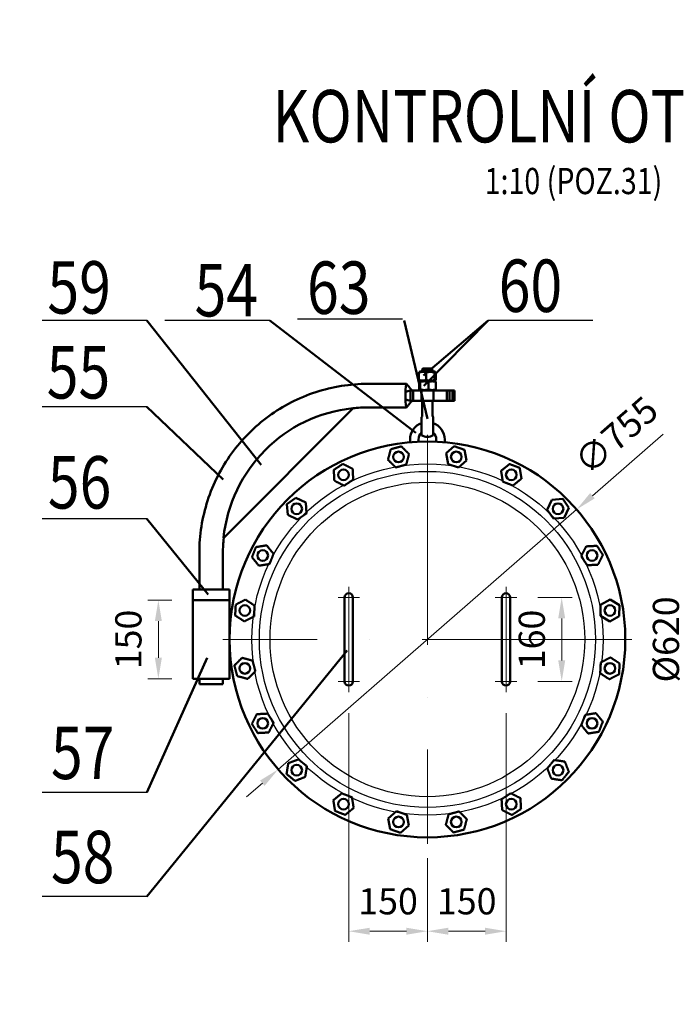
# Model space of a CAD drawing. Units: millimetres. Extents: x 63154 to 175463, y -101781 to 61861.
# Drawn here: x 120854 to 123985, y 36851 to 41546 of the extents above; entities that cross this region are included whole.
import ezdxf
from ezdxf.enums import TextEntityAlignment as Align

# ---------------------------------------------------------------- set-up
doc = ezdxf.new("R2010")
doc.units = ezdxf.units.MM
doc.header["$LTSCALE"] = 50
doc.linetypes.add('HP_01_CER_A', pattern=[6, 4, -1, 0, -1])
doc.layers.get('Defpoints').update_dxf_attribs({"color": 132})
for name, color, linetype, lineweight in [('AH_CARKOVANA', 3, 'Continuous', 25), ('AH_OBRYS', 1, 'Continuous', 50), ('AH_POZICE', 1, 'Continuous', 50), ('SS_TEXT25', 7, 'Continuous', 25), ('SS_TEXT5', 4, 'Continuous', 50), ('TG_KOTY', 8, 'Continuous', 18), ('TG_OSY_', 8, 'HP_01_CER_A', 18), ('TG_PLNA_025', 3, 'Continuous', 25)]:
    doc.layers.add(name, color=color, linetype=linetype, lineweight=lineweight)
doc.styles.add('ROMANS', font='romans.shx', dxfattribs={"width": 0.8})
doc.dimstyles.new('A-20_(2.5)', dxfattribs={"dimscale": 50, "dimtxt": 2.5, "dimasz": 2, "dimexe": 1, "dimexo": 2, "dimgap": 0, "dimtad": 0, "dimdec": 1, "dimlfac": 0.4, "dimrnd": 1, "dimtxsty": 'ROMANS', "dimcen": 2, "dimclrd": 256, "dimclre": 256, "dimclrt": 256, "dimadec": 1, "dimazin": 2, "dimtfac": 0.714286, "dimtdec": 1, "dimtmove": 0, "dimatfit": 3, "dimldrblk": 'DOTSMALL', "dimfxl": 1, "dimtvp": 1.142857, "dimtolj": 1, "dimlwd": -1, "dimlwe": -1, "dimarcsym": 0})
doc.dimstyles.new('A-50_(2.5)', dxfattribs={"dimscale": 50, "dimtxt": 2.5, "dimasz": 2, "dimexe": 1, "dimexo": 2, "dimgap": 0, "dimtad": 0, "dimdec": 1, "dimrnd": 1, "dimtxsty": 'ROMANS', "dimblk1": 'OBLIQUE', "dimcen": 2, "dimclrd": 256, "dimclre": 256, "dimclrt": 256, "dimadec": 1, "dimazin": 2, "dimtfac": 0.714286, "dimtdec": 1, "dimtmove": 0, "dimatfit": 3, "dimldrblk": 'DOTSMALL', "dimfxl": 1, "dimtvp": 1.142857, "dimtolj": 1, "dimlwd": -1, "dimlwe": -1, "dimarcsym": 0})

# ---------------------------------------------------------------- blocks, each defined once
blk = doc.blocks.new('*D60')
at = {"layer": 'Defpoints', "color": 0, "transparency": 16777216}
for p in [(113385.9, 56022), (117420.4, 50594.7), (103450.2, 48692.1), (132950.2, 48692.1), (128908.1, 40499.8)]:
    blk.add_point(p, dxfattribs=at)
at = {"layer": 'TG_KOTY', "transparency": 16777216}
blk.add_arc((120715.8, 48692.1), 3805.3, 136.5057, 178.4943, dxfattribs=at)
for points in [[(117943.4, 51322.8), (117967.3, 51299.5), (118025.1, 51382.8)], [(116928.5, 48791.8), (116895.2, 48792.3), (116910.5, 48692.1)]]:
    blk.add_solid(points, dxfattribs=at)
at = {"layer": 'TG_KOTY', "transparency": 16777216, "insert": (117056.4, 50174.1), "char_height": 125, "attachment_point": 5, "rotation": 67.9528, "style": 'ROMANS'}
blk.add_mtext('\\A1;45°', dxfattribs=at)
blk = doc.blocks.new('_DotSmall')
at = {"color": 0, "linetype": 'ByBlock', "const_width": 0.5}
blk.add_lwpolyline([(-0.0625, 0, 1), (0.0625, 0, 1)], format="xyb", close=True, dxfattribs=at)
blk = doc.blocks.new('_Oblique')
at = {"color": 0, "linetype": 'ByBlock', "lineweight": -2}
blk.add_line((-0.5, -0.5), (0.5, 0.5), dxfattribs=at)
blk = doc.blocks.new('*D76')
at = {"layer": 'Defpoints', "color": 0, "transparency": 16777216}
for p in [(113385.9, 56022), (128350.2, 48792.1), (128067.8, 42111.7), (128908.1, 40499.8), (128350.2, 33295.2)]:
    blk.add_point(p, dxfattribs=at)
at = {"layer": 'TG_KOTY', "transparency": 16777216}
blk.add_arc((128350.2, 41057.7), 1091.1, 95.2528, 129.7472, dxfattribs=at)
for points in [[(128249.6, 42160.9), (128251.1, 42127.6), (128350.2, 42148.8)], [(127663.8, 41884.3), (127641.3, 41909), (127578.7, 41829.2)]]:
    blk.add_solid(points, dxfattribs=at)
at = {"layer": 'TG_KOTY', "transparency": 16777216, "insert": (127878, 42197.8), "char_height": 125, "attachment_point": 5, "rotation": 22.5, "style": 'ROMANS'}
blk.add_mtext('\\A1;45°', dxfattribs=at)
blk = doc.blocks.new('*D251')
at = {"layer": 'Defpoints', "color": 0, "transparency": 16777216}
for p in [(121679.5, 38778.5), (121515.2, 38403.5), (121679.5, 38403.5)]:
    blk.add_point(p, dxfattribs=at)
at = {"layer": 'TG_KOTY', "transparency": 16777216}
for p, q in [((121579.5, 38778.5), (121465.2, 38778.5)), ((121515.2, 38678.5), (121515.2, 38503.5)), ((121579.5, 38403.5), (121465.2, 38403.5))]:
    blk.add_line(p, q, dxfattribs=at)
for points in [[(121498.5, 38678.5), (121531.9, 38678.5), (121515.2, 38778.5)], [(121498.5, 38503.5), (121531.9, 38503.5), (121515.2, 38403.5)]]:
    blk.add_solid(points, dxfattribs=at)
at = {"layer": 'TG_KOTY', "transparency": 16777216, "insert": (121372.3, 38591), "char_height": 125, "attachment_point": 5, "rotation": 90, "style": 'ROMANS'}
blk.add_mtext('\\A1;150', dxfattribs=at)
blk = doc.blocks.new('*D252')
at = {"layer": 'Defpoints', "color": 0, "transparency": 16777216}
for p in [(123173.2, 38339.7), (122798.2, 37647.2), (123173.2, 37199.6)]:
    blk.add_point(p, dxfattribs=at)
at = {"layer": 'TG_KOTY', "transparency": 16777216}
for p, q in [((123173.2, 38239.7), (123173.2, 37149.6)), ((122798.2, 37547.2), (122798.2, 37149.6)), ((122898.2, 37199.6), (123073.2, 37199.6))]:
    blk.add_line(p, q, dxfattribs=at)
for points in [[(122898.2, 37216.2), (122898.2, 37182.9), (122798.2, 37199.6)], [(123073.2, 37216.2), (123073.2, 37182.9), (123173.2, 37199.6)]]:
    blk.add_solid(points, dxfattribs=at)
at = {"layer": 'TG_KOTY', "transparency": 16777216, "insert": (122985.7, 37342.4), "char_height": 125, "attachment_point": 5, "style": 'ROMANS'}
blk.add_mtext('\\A1;150', dxfattribs=at)
blk = doc.blocks.new('*D253')
at = {"layer": 'Defpoints', "color": 0, "transparency": 16777216}
for p in [(122423.2, 38339.7), (122798.2, 37647.2), (122423.2, 37199.6)]:
    blk.add_point(p, dxfattribs=at)
at = {"layer": 'TG_KOTY', "transparency": 16777216}
for p, q in [((122423.2, 38239.7), (122423.2, 37149.6)), ((122798.2, 37547.2), (122798.2, 37149.6)), ((122698.2, 37199.6), (122523.2, 37199.6))]:
    blk.add_line(p, q, dxfattribs=at)
for points in [[(122523.2, 37216.2), (122523.2, 37182.9), (122423.2, 37199.6)], [(122698.2, 37216.2), (122698.2, 37182.9), (122798.2, 37199.6)]]:
    blk.add_solid(points, dxfattribs=at)
at = {"layer": 'TG_KOTY', "transparency": 16777216, "insert": (122610.7, 37342.4), "char_height": 125, "attachment_point": 5, "style": 'ROMANS'}
blk.add_mtext('\\A1;150', dxfattribs=at)
blk = doc.blocks.new('*D254')
at = {"layer": 'Defpoints', "color": 0, "ltscale": 5, "transparency": 16777216}
for p in [(123224.5, 38791), (123224.5, 38391), (123438.7, 38391)]:
    blk.add_point(p, dxfattribs=at)
at = {"layer": 'TG_OSY_', "ltscale": 5, "transparency": 16777216}
for p, q in [((123324.5, 38791), (123488.7, 38791)), ((123438.7, 38691), (123438.7, 38491)), ((123324.5, 38391), (123488.7, 38391))]:
    blk.add_line(p, q, dxfattribs=at)
for points in [[(123422.1, 38691), (123455.4, 38691), (123438.7, 38791)], [(123422.1, 38491), (123455.4, 38491), (123438.7, 38391)]]:
    blk.add_solid(points, dxfattribs=at)
at = {"layer": 'TG_OSY_', "ltscale": 5, "transparency": 16777216, "insert": (123295.9, 38591), "char_height": 125, "attachment_point": 5, "rotation": 90, "style": 'ROMANS'}
blk.add_mtext('\\A1;160', dxfattribs=at)
blk = doc.blocks.new('*D255')
at = {"layer": 'Defpoints', "color": 0, "transparency": 16777216}
for p in [(123509.9, 39210.8), (122086.5, 37971.2)]:
    blk.add_point(p, dxfattribs=at)
at = {"layer": 'TG_KOTY', "transparency": 16777216}
for p, q in [((123922.9, 39570.4), (123585.4, 39276.4)), ((122086.5, 37971.2), (123509.9, 39210.8)), ((122011.1, 37905.6), (121935.7, 37839.9))]:
    blk.add_line(p, q, dxfattribs=at)
for points in [[(123574.4, 39289), (123596.3, 39263.9), (123509.9, 39210.8)], [(122000.1, 37918.1), (122022, 37893), (122086.5, 37971.2)]]:
    blk.add_solid(points, dxfattribs=at)
at = {"layer": 'TG_KOTY', "transparency": 16777216, "insert": (123698, 39564), "char_height": 125, "attachment_point": 5, "rotation": 41.0491, "style": 'ROMANS'}
blk.add_mtext('\\A1;∅755', dxfattribs=at)
blk = doc.blocks.new('*D256')
at = {"layer": 'Defpoints', "color": 0, "transparency": 16777216}
for p in [(124228.6, 39366), (124078.7, 37816), (124228.6, 37816)]:
    blk.add_point(p, dxfattribs=at)
at = {"layer": 'TG_KOTY', "transparency": 16777216}
for p, q in [((124128.6, 39366), (124028.7, 39366)), ((124078.7, 39266), (124078.7, 37916)), ((124128.6, 37816), (124028.7, 37816))]:
    blk.add_line(p, q, dxfattribs=at)
for points in [[(124062, 39266), (124095.3, 39266), (124078.7, 39366)], [(124062, 37916), (124095.3, 37916), (124078.7, 37816)]]:
    blk.add_solid(points, dxfattribs=at)
at = {"layer": 'TG_KOTY', "transparency": 16777216, "insert": (123935.8, 38591), "char_height": 125, "attachment_point": 5, "rotation": 90, "style": 'ROMANS'}
blk.add_mtext('\\A1;%%C620', dxfattribs=at)

msp = doc.modelspace()

# ---------------------------------------------------------------- linework, layer by layer
at = {"layer": 'AH_CARKOVANA', "ltscale": 0.3}
for radius in [837.5, 801.34, 750]:
    msp.add_circle((122798.21, 38591), radius, dxfattribs=at)
at = {"layer": 'AH_OBRYS', "color": 8}
for p, q in [((122758.07, 39863.49), (122758.07, 39828.51)), ((122763.52, 39868.5), (122760.3, 39866.64)), ((122832.77, 39868.5), (122763.52, 39868.5)), ((122777.05, 39882.25), (122773.21, 39878.41)), ((122823.21, 39878.41), (122773.21, 39878.41)), ((122773.21, 39868.5), (122773.21, 39878.41)), ((122777.05, 39882.25), (122819.37, 39882.25)), ((122792.29, 39863.49), (122792.29, 39828.51)), ((122819.37, 39882.25), (122823.21, 39878.41)), ((122823.21, 39868.5), (122823.21, 39878.41)), ((122832.38, 39863.49), (122832.38, 39828.51)), ((122832.77, 39868.5), (122836, 39866.64)), ((122838.23, 39863.49), (122838.23, 39828.51)), ((122758.38, 39818.49), (122758.38, 39783.51)), ((122763.52, 39823.5), (122760.3, 39825.36)), ((122763.52, 39823.5), (122760.39, 39821.69)), ((122763.43, 39818.49), (122763.43, 39783.51)), ((122832.77, 39823.5), (122763.52, 39823.5)), ((122763.52, 39823.5), (122832.77, 39823.5)), ((122803.19, 39818.49), (122803.19, 39783.51)), ((122832.77, 39823.5), (122836, 39825.36)), ((122832.77, 39823.5), (122835.91, 39821.69)), ((122837.92, 39818.49), (122837.92, 39783.51)), ((122514.2, 39809.75), (122698.52, 39809.75)), ((122716.99, 39778.5), (122716.99, 39728.5)), ((122891.35, 39778.5), (122716.99, 39778.5)), ((122729.86, 39728.5), (122729.86, 39778.5)), ((122763.52, 39778.5), (122760.39, 39780.31)), ((122769.4, 39728.5), (122769.4, 39778.5)), ((122826.9, 39728.5), (122826.9, 39778.5)), ((122832.77, 39778.5), (122835.91, 39780.31)), ((122918.4, 39778.5), (122891.35, 39778.5)), ((122891.35, 39778.5), (122891.35, 39728.5)), ((122904.21, 39728.5), (122904.21, 39778.5)), ((122918.4, 39728.5), (122918.4, 39778.5)), ((122918.4, 39778.5), (122926.97, 39778.5)), ((122926.97, 39778.5), (122926.97, 39728.5)), ((122891.35, 39728.5), (122716.99, 39728.5)), ((122773.21, 39658.48), (122773.21, 39728.5)), ((122823.21, 39658.48), (122823.21, 39728.5)), ((122891.35, 39728.5), (122918.4, 39728.5)), ((122926.97, 39728.5), (122918.4, 39728.5)), ((121827.31, 39074.85), (122443.75, 39693.57)), ((122443.75, 39693.57), (122442.46, 39693.57)), ((122514.2, 39697.25), (122698.52, 39697.25)), ((122770.71, 39607.25), (122770.71, 39646.66)), ((122825.71, 39646.66), (122825.71, 39565.49)), ((122770.71, 39565.49), (122770.71, 39607.25)), ((122715.71, 39544.75), (122715.71, 39531.14)), ((122755.71, 39544.75), (122755.71, 39533.79)), ((122840.71, 39544.75), (122840.71, 39533.79)), ((122880.71, 39544.75), (122880.71, 39531.14)), ((122926.31, 39512.44), (122886.99, 39478.47)), ((122975.39, 39495.37), (122926.31, 39512.44)), ((122985.15, 39444.33), (122975.39, 39495.37)), ((122886.99, 39478.47), (122896.75, 39427.43)), ((122945.82, 39410.36), (122985.15, 39444.33)), ((122896.75, 39427.43), (122945.82, 39410.36)), ((122170.7, 39265.91), (122128.05, 39236.24)), ((122217.73, 39243.81), (122170.7, 39265.91)), ((123391.68, 39256.79), (123369.57, 39209.77)), ((123443.45, 39261.16), (123391.68, 39256.79)), ((123473.13, 39218.51), (123443.45, 39261.16)), ((122128.05, 39236.24), (122132.42, 39184.46)), ((122222.1, 39192.03), (122217.73, 39243.81)), ((123369.57, 39209.77), (123399.24, 39167.11)), ((123451.02, 39171.48), (123473.13, 39218.51)), ((122132.42, 39184.46), (122179.44, 39162.36)), ((122179.44, 39162.36), (122222.1, 39192.03)), ((123399.24, 39167.11), (123451.02, 39171.48)), ((121826.03, 39074.85), (121827.31, 39074.85)), ((121710.71, 39003.5), (121710.71, 38828.5)), ((121823.21, 39003.5), (121823.21, 38828.5)), ((121679.46, 38828.5), (121854.46, 38828.5)), ((121679.46, 38778.5), (121679.46, 38828.5)), ((121854.46, 38778.5), (121854.46, 38828.5)), ((122403.21, 38791), (122403.21, 38731)), ((122443.21, 38731), (122443.21, 38791)), ((123153.21, 38791), (123153.21, 38731)), ((123193.21, 38731), (123193.21, 38791)), ((121679.46, 38778.5), (121854.46, 38778.5)), ((121679.46, 38778.5), (121854.46, 38778.5)), ((121679.46, 38403.5), (121679.46, 38778.5)), ((121854.46, 38403.5), (121854.46, 38778.5)), ((123624.15, 38755.76), (123623.09, 38703.81)), ((123669.68, 38780.81), (123624.15, 38755.76)), ((123714.13, 38753.91), (123669.68, 38780.81)), ((123713.07, 38701.96), (123714.13, 38753.91)), ((122403.21, 38731), (122403.21, 38451)), ((122443.21, 38731), (122443.21, 38451)), ((123153.21, 38731), (123153.21, 38451)), ((123193.21, 38731), (123193.21, 38451)), ((123623.09, 38703.81), (123667.54, 38676.91)), ((123667.54, 38676.91), (123713.07, 38701.96)), ((122403.21, 38451), (122403.21, 38391)), ((122443.21, 38391), (122443.21, 38451)), ((123153.21, 38451), (123153.21, 38391)), ((123193.21, 38391), (123193.21, 38451)), ((121679.46, 38403.5), (121854.46, 38403.5)), ((121710.71, 38403.5), (121710.71, 38378.5)), ((121710.71, 38378.5), (121823.21, 38378.5)), ((121823.21, 38403.5), (121823.21, 38378.5)), ((122650.59, 37771.64), (122611.27, 37737.67)), ((122699.67, 37754.57), (122650.59, 37771.64)), ((122709.43, 37703.53), (122699.67, 37754.57)), ((122611.27, 37737.67), (122621.03, 37686.63)), ((122670.11, 37669.56), (122709.43, 37703.53)), ((122621.03, 37686.63), (122670.11, 37669.56))]:
    msp.add_line(p, q, dxfattribs=at)
at = {"layer": 'AH_OBRYS'}
msp.add_circle((122798.21, 38591), 943.75, dxfattribs=at)
at = {"layer": 'AH_OBRYS', "color": 8}
for centre in [(122660.35, 39461.4), (122936.07, 39461.4), (122398.13, 39376.2), (123198.29, 39376.2), (122175.07, 39214.14), (123421.35, 39214.14), (122013.01, 38991.08), (123583.41, 38991.08), (121927.81, 38728.86), (123668.61, 38728.86), (121927.81, 38453.14), (123668.61, 38453.14), (122013.01, 38190.92), (123583.41, 38190.92), (122175.07, 37967.86), (123421.35, 37967.86), (122398.13, 37805.8), (123198.29, 37805.8), (122660.35, 37720.6), (122936.07, 37720.6)]:
    msp.add_circle(centre, 25.4, dxfattribs=at)
for centre, radius, start, end in [((122758.21, 39658.48), 15, 326.44269, 0), ((122838.21, 39658.48), 15, 180, 213.55731), ((122798.21, 39544.75), 82.5, 109.47122, 180), ((122798.21, 39544.75), 82.5, 0, 70.52878), ((122798.21, 39544.75), 42.5, 130.32022, 180), ((122798.21, 39607.25), 50, 236.63299, 303.36701), ((122798.21, 39544.75), 42.5, 0, 49.67978), ((122423.21, 38791), 20, 0, 180), ((123173.21, 38791), 20, 0, 180), ((122423.21, 38391), 20, 180, 0), ((123173.21, 38391), 20, 180, 0)]:
    msp.add_arc(centre, radius, start, end, dxfattribs=at)
for centre, major_axis, ratio, start_param, end_param in [((122698.52, 39753.5), (0, 56.25), 0.0857437, 1.2490458, 1.8925469), ((122698.52, 39753.5), (0, 56.25), 0.0857437, 1.0144492, 1.2490458), ((122698.52, 39753.5), (0, 56.25), 0.0857437, 6.1766301, 7.2976345), ((122698.52, 39753.5), (0, 56.25), 0.0857437, 1.8925469, 2.1271434), ((122698.52, 39753.5), (0, -56.25), 0.0857437, 5.2687361, 6.3897406), ((122513.55, 39003.5), (0, 693.75), 0.9963172, 0.1030326, 1.4677637)]:
    msp.add_ellipse(centre, major_axis=major_axis, ratio=ratio, start_param=start_param, end_param=end_param, dxfattribs=at)
for points, weights in [([(122792.29, 39863.49), (122775.18, 39869.74), (122758.07, 39863.49)], [1, 1.15470053838, 1]), ([(122758.07, 39863.49), (122759.26, 39866.04), (122760.3, 39866.64)], [1, 1.05774537522, 1.07238129014]), ([(122832.38, 39863.49), (122812.34, 39869.74), (122792.29, 39863.49)], [1, 1.15470053838, 1]), ([(122838.23, 39863.49), (122835.3, 39869.74), (122832.38, 39863.49)], [1, 1.15470053838, 1]), ([(122758.07, 39828.51), (122775.18, 39822.26), (122792.29, 39828.51)], [1, 1.15470053838, 1]), ([(122760.3, 39825.36), (122759.26, 39825.96), (122758.07, 39828.51)], [1.07238129014, 1.05774537522, 1]), ([(122763.43, 39818.49), (122760.9, 39824.74), (122758.38, 39818.49)], [1, 1.15470053838, 1]), ([(122803.19, 39818.49), (122783.31, 39824.74), (122763.43, 39818.49)], [1, 1.15470053838, 1]), ([(122792.29, 39828.51), (122812.34, 39822.26), (122832.38, 39828.51)], [1, 1.15470053838, 1]), ([(122837.92, 39818.49), (122820.56, 39824.74), (122803.19, 39818.49)], [1, 1.15470053838, 1]), ([(122832.38, 39828.51), (122835.3, 39822.26), (122838.23, 39828.51)], [1, 1.15470053838, 1]), ([(122835.91, 39821.69), (122836.84, 39821.15), (122837.92, 39818.49)], [1.0736669685, 1.0604711608, 1]), ([(122758.38, 39783.51), (122760.9, 39777.26), (122763.43, 39783.51)], [1, 1.15470053838, 1]), ([(122763.43, 39783.51), (122783.31, 39777.26), (122803.19, 39783.51)], [1, 1.15470053838, 1]), ([(122803.19, 39783.51), (122820.56, 39777.26), (122837.92, 39783.51)], [1, 1.15470053838, 1]), ([(122837.92, 39783.51), (122836.84, 39780.85), (122835.91, 39780.31)], [1, 1.0604711608, 1.0736669685]), ([(122610.17, 39447.91), (122616.87, 39473.01), (122623.58, 39498.11)], [1, 1.15470053838, 1]), ([(122623.58, 39498.11), (122648.67, 39504.86), (122673.76, 39511.6)], [1, 1.15470053838, 1]), ([(122673.76, 39511.6), (122692.14, 39493.25), (122710.53, 39474.89)], [1, 1.15470053838, 1]), ([(122646.95, 39411.2), (122628.56, 39429.55), (122610.17, 39447.91)], [1, 1.15470053838, 1]), ([(122710.53, 39474.89), (122703.83, 39449.79), (122697.13, 39424.69)], [1, 1.15470053838, 1]), ([(122351.81, 39399.75), (122373.59, 39413.92), (122395.36, 39428.09)], [1, 1.15470053838, 1]), ([(122354.58, 39347.86), (122353.19, 39373.8), (122351.81, 39399.75)], [1, 1.15470053838, 1]), ([(122395.36, 39428.09), (122418.52, 39416.31), (122441.68, 39404.54)], [1, 1.15470053838, 1]), ([(122441.68, 39404.54), (122443.07, 39378.59), (122444.45, 39352.65)], [1, 1.15470053838, 1]), ([(122697.13, 39424.69), (122672.04, 39417.94), (122646.95, 39411.2)], [1, 1.15470053838, 1]), ([(123149.76, 39394.78), (123169.94, 39411.15), (123190.11, 39427.51)], [1, 1.15470053838, 1]), ([(123157.94, 39343.46), (123153.85, 39369.12), (123149.76, 39394.78)], [1, 1.15470053838, 1]), ([(123190.11, 39427.51), (123214.38, 39418.22), (123238.64, 39408.94)], [1, 1.15470053838, 1]), ([(123238.64, 39408.94), (123242.73, 39383.28), (123246.82, 39357.62)], [1, 1.15470053838, 1]), ([(122400.9, 39324.31), (122377.74, 39336.09), (122354.58, 39347.86)], [1, 1.15470053838, 1]), ([(122444.45, 39352.65), (122422.67, 39338.48), (122400.9, 39324.31)], [1, 1.15470053838, 1]), ([(123246.82, 39357.62), (123226.64, 39341.25), (123206.46, 39324.88)], [1, 1.15470053838, 1]), ([(123206.46, 39324.88), (123182.2, 39334.17), (123157.94, 39343.46)], [1, 1.15470053838, 1]), ([(121961.7, 38982.9), (121970.98, 39007.17), (121980.27, 39031.43)], [1, 1.15470053838, 1]), ([(121980.27, 39031.43), (122005.93, 39035.52), (122031.59, 39039.61)], [1, 1.15470053838, 1]), ([(122031.59, 39039.61), (122047.96, 39019.43), (122064.32, 38999.25)], [1, 1.15470053838, 1]), ([(123531.52, 38988.31), (123543.3, 39011.47), (123555.07, 39034.63)], [1, 1.15470053838, 1]), ([(123555.07, 39034.63), (123581.01, 39036.01), (123606.96, 39037.4)], [1, 1.15470053838, 1]), ([(123606.96, 39037.4), (123621.13, 39015.62), (123635.3, 38993.84)], [1, 1.15470053838, 1]), ([(121994.43, 38942.55), (121978.06, 38962.73), (121961.7, 38982.9)], [1, 1.15470053838, 1]), ([(122064.32, 38999.25), (122055.04, 38974.99), (122045.75, 38950.73)], [1, 1.15470053838, 1]), ([(123559.86, 38944.76), (123545.69, 38966.54), (123531.52, 38988.31)], [1, 1.15470053838, 1]), ([(123635.3, 38993.84), (123623.52, 38970.68), (123611.75, 38947.53)], [1, 1.15470053838, 1]), ([(122045.75, 38950.73), (122020.09, 38946.64), (121994.43, 38942.55)], [1, 1.15470053838, 1]), ([(123611.75, 38947.53), (123585.8, 38946.14), (123559.86, 38944.76)], [1, 1.15470053838, 1]), ([(121881.53, 38705.23), (121882.87, 38731.17), (121884.21, 38757.12)], [1, 1.15470053838, 1]), ([(121884.21, 38757.12), (121907.34, 38768.93), (121930.48, 38780.75)], [1, 1.15470053838, 1]), ([(121930.48, 38780.75), (121952.28, 38766.62), (121974.09, 38752.49)], [1, 1.15470053838, 1]), ([(121974.09, 38752.49), (121972.75, 38726.54), (121971.41, 38700.6)], [1, 1.15470053838, 1]), ([(121925.14, 38676.96), (121903.33, 38691.1), (121881.53, 38705.23)], [1, 1.15470053838, 1]), ([(121971.41, 38700.6), (121948.27, 38688.78), (121925.14, 38676.96)], [1, 1.15470053838, 1]), ([(121877.61, 38466.55), (121895.96, 38484.93), (121914.32, 38503.32)], [1, 1.15470053838, 1]), ([(121914.32, 38503.32), (121939.42, 38496.62), (121964.52, 38489.92)], [1, 1.15470053838, 1]), ([(123625.01, 38481.4), (123648.14, 38493.22), (123671.28, 38505.03)], [1, 1.15470053838, 1]), ([(123671.28, 38505.03), (123693.09, 38490.9), (123714.89, 38476.77)], [1, 1.15470053838, 1]), ([(121891.1, 38416.37), (121884.35, 38441.46), (121877.61, 38466.55)], [1, 1.15470053838, 1]), ([(121964.52, 38489.92), (121971.27, 38464.83), (121978.01, 38439.74)], [1, 1.15470053838, 1]), ([(123622.33, 38429.51), (123623.67, 38455.46), (123625.01, 38481.4)], [1, 1.15470053838, 1]), ([(123714.89, 38476.77), (123713.55, 38450.83), (123712.21, 38424.88)], [1, 1.15470053838, 1]), ([(121941.3, 38402.96), (121916.2, 38409.66), (121891.1, 38416.37)], [1, 1.15470053838, 1]), ([(121978.01, 38439.74), (121959.66, 38421.35), (121941.3, 38402.96)], [1, 1.15470053838, 1]), ([(123665.94, 38401.25), (123644.14, 38415.38), (123622.33, 38429.51)], [1, 1.15470053838, 1]), ([(123712.21, 38424.88), (123689.08, 38413.06), (123665.94, 38401.25)], [1, 1.15470053838, 1]), ([(121961.12, 38188.15), (121972.9, 38211.31), (121984.67, 38234.47)], [1, 1.15470053838, 1]), ([(121984.67, 38234.47), (122010.61, 38235.86), (122036.56, 38237.24)], [1, 1.15470053838, 1]), ([(122036.56, 38237.24), (122050.73, 38215.46), (122064.9, 38193.69)], [1, 1.15470053838, 1]), ([(123532.09, 38182.75), (123541.38, 38207.01), (123550.67, 38231.27)], [1, 1.15470053838, 1]), ([(123550.67, 38231.27), (123576.33, 38235.36), (123601.99, 38239.45)], [1, 1.15470053838, 1]), ([(123601.99, 38239.45), (123618.36, 38219.27), (123634.72, 38199.09)], [1, 1.15470053838, 1]), ([(121989.46, 38144.6), (121975.29, 38166.38), (121961.12, 38188.15)], [1, 1.15470053838, 1]), ([(122064.9, 38193.69), (122053.12, 38170.53), (122041.35, 38147.37)], [1, 1.15470053838, 1]), ([(123564.83, 38142.39), (123548.46, 38162.57), (123532.09, 38182.75)], [1, 1.15470053838, 1]), ([(123634.72, 38199.09), (123625.43, 38174.83), (123616.15, 38150.57)], [1, 1.15470053838, 1]), ([(122041.35, 38147.37), (122015.41, 38145.98), (121989.46, 38144.6)], [1, 1.15470053838, 1]), ([(123616.15, 38150.57), (123590.49, 38146.48), (123564.83, 38142.39)], [1, 1.15470053838, 1]), ([(122126.58, 37949.2), (122130.62, 37974.86), (122134.66, 38000.53)], [1, 1.15470053838, 1]), ([(122134.66, 38000.53), (122158.91, 38009.86), (122183.15, 38019.19)], [1, 1.15470053838, 1]), ([(122183.15, 38019.19), (122203.36, 38002.86), (122223.57, 37986.53)], [1, 1.15470053838, 1]), ([(122223.57, 37986.53), (122219.52, 37960.86), (122215.48, 37935.2)], [1, 1.15470053838, 1]), ([(123370.02, 37975.94), (123386.35, 37996.15), (123402.68, 38016.36)], [1, 1.15470053838, 1]), ([(123402.68, 38016.36), (123428.35, 38012.31), (123454.01, 38008.27)], [1, 1.15470053838, 1]), ([(123454.01, 38008.27), (123463.34, 37984.03), (123472.68, 37959.78)], [1, 1.15470053838, 1]), ([(122166.99, 37916.53), (122146.78, 37932.86), (122126.58, 37949.2)], [1, 1.15470053838, 1]), ([(123388.68, 37927.45), (123379.35, 37951.7), (123370.02, 37975.94)], [1, 1.15470053838, 1]), ([(123472.68, 37959.78), (123456.34, 37939.57), (123440.01, 37919.37)], [1, 1.15470053838, 1]), ([(122215.48, 37935.2), (122191.24, 37925.86), (122166.99, 37916.53)], [1, 1.15470053838, 1]), ([(123440.01, 37919.37), (123414.35, 37923.41), (123388.68, 37927.45)], [1, 1.15470053838, 1]), ([(122349.6, 37824.38), (122369.78, 37840.75), (122389.96, 37857.11)], [1, 1.15470053838, 1]), ([(122389.96, 37857.11), (122414.22, 37847.83), (122438.48, 37838.54)], [1, 1.15470053838, 1]), ([(123151.97, 37829.35), (123173.75, 37843.52), (123195.52, 37857.69)], [1, 1.15470053838, 1]), ([(123195.52, 37857.69), (123218.68, 37845.91), (123241.84, 37834.14)], [1, 1.15470053838, 1]), ([(122357.78, 37773.06), (122353.69, 37798.72), (122349.6, 37824.38)], [1, 1.15470053838, 1]), ([(122438.48, 37838.54), (122442.57, 37812.88), (122446.66, 37787.22)], [1, 1.15470053838, 1]), ([(123154.74, 37777.46), (123153.35, 37803.4), (123151.97, 37829.35)], [1, 1.15470053838, 1]), ([(123241.84, 37834.14), (123243.23, 37808.2), (123244.61, 37782.25)], [1, 1.15470053838, 1]), ([(122406.31, 37754.49), (122382.04, 37763.77), (122357.78, 37773.06)], [1, 1.15470053838, 1]), ([(122446.66, 37787.22), (122426.48, 37770.85), (122406.31, 37754.49)], [1, 1.15470053838, 1]), ([(122885.89, 37707.11), (122892.59, 37732.21), (122899.29, 37757.31)], [1, 1.15470053838, 1]), ([(122899.29, 37757.31), (122924.38, 37764.06), (122949.47, 37770.8)], [1, 1.15470053838, 1]), ([(122949.47, 37770.8), (122967.86, 37752.45), (122986.25, 37734.09)], [1, 1.15470053838, 1]), ([(123201.05, 37753.91), (123177.9, 37765.69), (123154.74, 37777.46)], [1, 1.15470053838, 1]), ([(123244.61, 37782.25), (123222.83, 37768.08), (123201.05, 37753.91)], [1, 1.15470053838, 1]), ([(122922.66, 37670.4), (122904.28, 37688.75), (122885.89, 37707.11)], [1, 1.15470053838, 1]), ([(122986.25, 37734.09), (122979.54, 37708.99), (122972.84, 37683.89)], [1, 1.15470053838, 1]), ([(122972.84, 37683.89), (122947.75, 37677.14), (122922.66, 37670.4)], [1, 1.15470053838, 1])]:
    msp.add_rational_spline(points, weights, degree=2, dxfattribs=at)
for points, knots in [([(122514.2, 39809.75), (122430.03, 39809.75), (122345.89, 39796.37), (122185.81, 39744.17), (122109.91, 39705.35), (121973.77, 39606.07), (121913.55, 39545.63), (121814.66, 39409.02), (121776.01, 39332.87), (121724.03, 39172.3), (121710.71, 39087.91), (121710.71, 39003.5)], [0, 0, 0, 0, 0.3141593, 0.3141593, 0.6283185, 0.6283185, 0.9424778, 0.9424778, 1.2566371, 1.2566371, 1.5707963, 1.5707963, 1.5707963, 1.5707963]), ([(122699.03, 39809.43), (122703.62, 39803.7), (122708.33, 39797.82), (122714, 39790.91), (122715.22, 39789.43), (122717.72, 39786.46), (122718.95, 39785.05), (122720.71, 39783.12), (122721.36, 39782.45), (122722.81, 39781.04), (122723.51, 39780.45), (122725.42, 39779.09), (122726.42, 39778.71), (122727.77, 39778.52), (122728.08, 39778.5), (122728.4, 39778.5)], [0, 0, 0, 0, 0.8811388, 0.8811388, 1.1280327, 1.1280327, 1.4354469, 1.4354469, 1.6801131, 1.6801131, 2.0611333, 2.0611333, 2.8283313, 2.8283313, 3.059074, 3.059074, 3.059074, 3.059074]), ([(122718.45, 39778.5), (122718.01, 39778.5), (122717.56, 39778.46), (122716.74, 39778.32), (122716.44, 39778.26), (122715.7, 39778.08), (122715.28, 39777.96), (122714.56, 39777.74)], [0, 0, 0, 0, 0.29759337, 0.29759337, 0.44772705, 0.44772705, 0.6008467, 0.6008467, 0.6008467, 0.6008467]), ([(122728.4, 39728.5), (122726.9, 39728.5), (122725.62, 39728.15), (122723.15, 39726.24), (122722.52, 39725.69), (122720.92, 39724.1), (122719.89, 39723), (122717.97, 39720.81), (122717.3, 39720.03), (122715.53, 39717.93), (122714.35, 39716.52), (122711.71, 39713.3), (122710.22, 39711.46), (122705.97, 39706.22), (122703.19, 39702.76), (122699.96, 39698.73), (122699.49, 39698.15), (122699.03, 39697.57)], [0, 0, 0, 0, 1.0804425, 1.0804425, 1.4039564, 1.4039564, 1.7517286, 1.7517286, 1.9119505, 1.9119505, 2.1513022, 2.1513022, 2.4406081, 2.4406081, 2.9715944, 2.9715944, 3.0609286, 3.0609286, 3.0609286, 3.0609286]), ([(122714.56, 39729.26), (122714.85, 39729.17), (122715.09, 39729.1), (122715.61, 39728.95), (122715.86, 39728.88), (122716.65, 39728.69), (122717.07, 39728.61), (122717.82, 39728.52), (122718.14, 39728.5), (122718.45, 39728.5)], [0, 0, 0, 0, 0.06190048, 0.06190048, 0.1554707, 0.1554707, 0.38892212, 0.38892212, 0.60130524, 0.60130524, 0.60130524, 0.60130524]), ([(122770.71, 39650.19), (122770.71, 39650.19), (122770.71, 39650), (122770.71, 39649.32), (122770.71, 39648.84), (122770.71, 39647.78), (122770.71, 39647.2), (122770.71, 39646.66)], [8.55566791, 8.55566791, 8.55566791, 8.55566791, 8.73463868, 8.73463868, 8.91360945, 8.91360945, 9.09821439, 9.09821439, 9.09821439, 9.09821439]), ([(122825.71, 39646.66), (122825.71, 39647.2), (122825.71, 39647.78), (122825.71, 39648.84), (122825.71, 39649.32), (122825.71, 39650), (122825.71, 39650.19), (122825.71, 39650.19)], [8.01312142, 8.01312142, 8.01312142, 8.01312142, 8.19772636, 8.19772636, 8.37669713, 8.37669713, 8.55566791, 8.55566791, 8.55566791, 8.55566791])]:
    msp.add_open_spline(points, degree=3, knots=knots, dxfattribs=at)
for points in [[(122693.94, 39771.29), (122701.63, 39773.69), (122709.31, 39776.1), (122716.99, 39778.5)], [(122693.94, 39735.71), (122701.63, 39733.31), (122709.31, 39730.9), (122716.99, 39728.5)], [(122514.2, 39697.25), (122490.47, 39697.25), (122466.73, 39696.02), (122443.13, 39693.57)], [(121826.87, 39074.85), (121824.43, 39051.15), (121823.21, 39027.33), (121823.21, 39003.5)]]:
    msp.add_open_spline(points, degree=3, dxfattribs=at)
at = {"layer": 'AH_POZICE', "color": 9}
for p, q in [((121460.74, 40112.08), (122005.59, 39424.32)), ((122046.58, 40112.08), (122742.67, 39576.76)), ((122688.19, 40112.08), (122799.26, 39643.06)), ((123087.64, 40112.08), (122780.18, 39849.62)), ((123087.64, 40112.08), (122780.72, 39800.04)), ((121460.74, 39700.57), (121824.11, 39352.88)), ((121460.74, 39166.15), (121752.59, 38805.24)), ((121460.74, 37365.27), (122415.09, 38538.62)), ((121460.74, 37861.58), (121747.53, 38503.23))]:
    msp.add_line(p, q, dxfattribs=at)
at = {"layer": 'TG_OSY_', "ltscale": 5}
for p, q in [((122798.21, 39566), (122798.21, 37616)), ((122423.21, 38842.25), (122423.21, 38339.75)), ((123173.21, 38842.25), (123173.21, 38339.75)), ((122474.46, 38791), (122371.96, 38791)), ((123224.46, 38791), (123121.96, 38791)), ((123773.21, 38591), (121823.21, 38591)), ((122474.46, 38391), (122371.96, 38391)), ((123224.46, 38391), (123121.96, 38391))]:
    msp.add_line(p, q, dxfattribs=at)
at = {"layer": 'TG_PLNA_025'}
for p, q in [((121460.74, 40112.08), (120960.74, 40112.08)), ((122046.58, 40112.08), (121546.58, 40112.08)), ((122679.48, 40118.78), (122179.48, 40118.78)), ((123587.64, 40112.08), (123087.64, 40112.08)), ((121460.74, 39700.57), (120960.74, 39700.57)), ((121460.74, 39166.15), (120960.74, 39166.15)), ((121460.74, 37861.58), (120960.74, 37861.58)), ((121460.74, 37365.27), (120960.74, 37365.27))]:
    msp.add_line(p, q, dxfattribs=at)

# ---------------------------------------------------------------- texts
at = {"layer": 'SS_TEXT25', "style": 'ROMANS', "width": 0.8}
msp.add_text('1:10 (POZ.31)', height=125, dxfattribs=at).set_placement((123071.28, 40714.43))
at = {"layer": 'SS_TEXT5', "style": 'ROMANS', "width": 0.8}
msp.add_text('KONTROLNÍ OTVOR', height=250, dxfattribs=at).set_placement((123309.2, 40961.06), align=Align.CENTER)
for s, p in [('59', (120986.07, 40144.69)), ('54', (121687.83, 40131.47)), ('63', (122224.07, 40143.29)), ('60', (123138.17, 40152.65)), ('55', (120982.81, 39739.64)), ('56', (120988.19, 39215.01)), ('57', (121003, 37925.22)), ('58', (121003, 37428.48))]:
    msp.add_text(s, height=250, dxfattribs=at).set_placement(p)

# ---------------------------------------------------------------- dimensions: what is measured, and where the dimension line sits
at = {"layer": 'TG_KOTY'}
dim = msp.add_angular_dim_2l(base=(117420.36, 50594.7), line1=((128908.1, 40499.79), (113385.87, 56022.02)), line2=((132950.21, 48692.05), (103450.21, 48692.05)), dimstyle='A-50_(2.5)', dxfattribs=at)
dim.commit()
dim.dimension.update_dxf_attribs({"geometry": '*D60', "text_midpoint": (117188.81, 50120.45), "dimtype": 162})
dim = msp.add_angular_dim_2l(base=(128067.8, 42111.66), line1=((128908.1, 40499.79), (113385.87, 56022.02)), line2=((128350.21, 33295.17), (128350.21, 48792.05)), dimstyle='A-50_(2.5)', dxfattribs=at)
dim.commit()
dim.dimension.update_dxf_attribs({"geometry": '*D76', "text_midpoint": (127877.98, 42197.76)})
dim = msp.add_diameter_dim_2p(p1=(122086.48, 37971.23), p2=(123509.94, 39210.77), dimstyle='A-20_(2.5)', dxfattribs=at)
dim.commit()
dim.dimension.update_dxf_attribs({"geometry": '*D255', "text_midpoint": (123698.03, 39563.98)})
dim = msp.add_linear_dim(base=(124078.67, 37816), p1=(124228.57, 39366), p2=(124228.57, 37816), angle=90, text='%%C<>', dimstyle='A-20_(2.5)', dxfattribs=at)
dim.commit()
dim.dimension.update_dxf_attribs({"geometry": '*D256', "text_midpoint": (123935.81, 38591)})
dim = msp.add_linear_dim(base=(121515.19, 38403.5), p1=(121679.46, 38778.5), p2=(121679.46, 38403.5), angle=90, dimstyle='A-20_(2.5)', dxfattribs=at)
dim.commit()
dim.dimension.update_dxf_attribs({"geometry": '*D251', "text_midpoint": (121372.34, 38591)})
for base, p2, picture, middle in [((122423.21, 37199.58), (122423.21, 38339.75), '*D253', (122610.71, 37342.44)), ((123173.21, 37199.58), (123173.21, 38339.75), '*D252', (122985.71, 37342.44))]:
    dim = msp.add_linear_dim(base=base, p1=(122798.21, 37647.25), p2=p2, dimstyle='A-20_(2.5)', dxfattribs=at)
    dim.commit()
    dim.dimension.update_dxf_attribs({"geometry": picture, "text_midpoint": middle})
at = {"layer": 'TG_OSY_', "ltscale": 5}
dim = msp.add_linear_dim(base=(123438.75, 38391), p1=(123224.46, 38791), p2=(123224.46, 38391), angle=90, dimstyle='A-20_(2.5)', dxfattribs=at)
dim.commit()
dim.dimension.update_dxf_attribs({"geometry": '*D254', "text_midpoint": (123295.89, 38591)})

doc.saveas('drawing.dxf')
